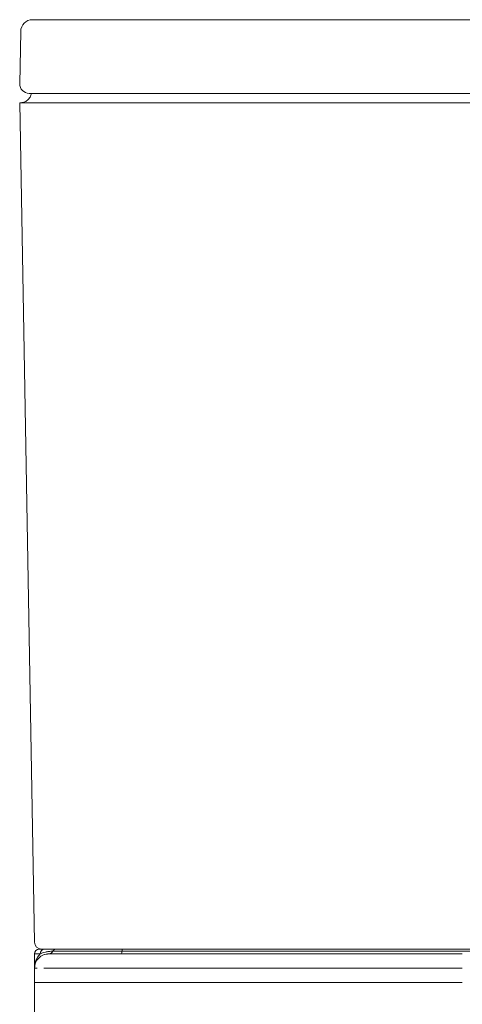
# Model space of a CAD drawing. Units: inches. Extents: x 20 to 190, y 41 to 229.
# Drawn here: x 137 to 155, y 188 to 229 of the extents above; entities that cross this region are included whole.
import ezdxf

# ---------------------------------------------------------------- set-up
doc = ezdxf.new("R2010")
doc.units = ezdxf.units.IN
doc.header["$MEASUREMENT"] = 0

# ---------------------------------------------------------------- blocks, each defined once
blk = doc.blocks.new('block 149')
at = {"color": 7, "lineweight": 9, "true_color": 0xffffff}
blk.add_lwpolyline([(137.34, 189.423), (137.34, 188.823)], dxfattribs=at)
blk = doc.blocks.new('block 156')
at = {"color": 7, "lineweight": 9, "true_color": 0xffffff}
blk.add_open_spline([(137.331, 189.429), (137.336, 189.427), (137.34, 189.426), (137.344, 189.424), (137.348, 189.422), (137.352, 189.42), (137.356, 189.418)], degree=3, knots=[0, 0, 0, 0, 1, 1, 1, 2, 2, 2, 2], dxfattribs=at)
blk = doc.blocks.new('block 158')
at = {"color": 7, "lineweight": 9, "true_color": 0xffffff}
blk.add_lwpolyline([(141.718, 190.028), (141.718, 190.028)], dxfattribs=at)
blk = doc.blocks.new('block 159')
at = {"color": 7, "lineweight": 9, "true_color": 0xffffff}
blk.add_open_spline([(150.302, 189.426), (149.884, 189.426), (149.465, 189.426), (149.048, 189.426), (148.63, 189.426), (148.212, 189.426), (147.796, 189.425), (147.481, 189.425), (147.167, 189.425), (146.854, 189.425), (146.54, 189.425), (146.228, 189.425), (145.917, 189.425), (145.606, 189.425), (145.296, 189.425), (144.99, 189.425), (144.683, 189.426), (144.379, 189.426), (144.079, 189.426), (143.772, 189.426), (143.47, 189.426), (143.173, 189.426), (142.877, 189.426), (142.587, 189.426), (142.306, 189.426), (142.114, 189.426), (141.926, 189.426), (141.744, 189.426), (141.561, 189.426), (141.384, 189.426), (141.213, 189.426), (141.037, 189.426), (140.867, 189.426), (140.705, 189.426), (140.543, 189.426), (140.388, 189.426), (140.241, 189.426), (140.098, 189.426), (139.963, 189.426), (139.835, 189.426), (139.707, 189.426), (139.586, 189.426), (139.473, 189.426), (139.357, 189.426), (139.249, 189.426), (139.148, 189.426), (139.047, 189.426), (138.952, 189.426), (138.865, 189.426), (138.784, 189.426), (138.708, 189.426), (138.637, 189.426), (138.565, 189.426), (138.496, 189.426), (138.438, 189.426), (138.396, 189.426), (138.36, 189.425), (138.323, 189.425)], degree=3, knots=[0, 0, 0, 0, 1, 1, 1, 2, 2, 2, 3, 3, 3, 4, 4, 4, 5, 5, 5, 6, 6, 6, 7, 7, 7, 8, 8, 8, 9, 9, 9, 10, 10, 10, 11, 11, 11, 12, 12, 12, 13, 13, 13, 14, 14, 14, 15, 15, 15, 16, 16, 16, 17, 17, 17, 18, 18, 18, 19, 19, 19, 19], dxfattribs=at)
blk = doc.blocks.new('block 160')
at = {"color": 7, "lineweight": 9, "true_color": 0xffffff}
blk.add_open_spline([(150.302, 189.426), (150.54, 189.426), (150.777, 189.426), (151.014, 189.426), (152.48, 189.426), (153.949, 189.426), (155.418, 189.426)], degree=3, knots=[0, 0, 0, 0, 1, 1, 1, 2, 2, 2, 2], dxfattribs=at)
blk = doc.blocks.new('block 170')
at = {"color": 7, "lineweight": 9, "true_color": 0xffffff}
blk.add_lwpolyline([(137.34, 181.491), (137.34, 188.823)], dxfattribs=at)
blk = doc.blocks.new('block 183')
at = {"color": 7, "lineweight": 9, "true_color": 0xffffff}
blk.add_open_spline([(137.34, 189.426), (137.343, 189.426), (137.345, 189.426), (137.353, 189.426), (137.361, 189.426), (137.375, 189.426), (137.4, 189.426), (137.413, 189.426), (137.429, 189.426), (137.445, 189.426)], degree=3, knots=[0, 0, 0, 0, 1, 1, 1, 2, 2, 2, 3, 3, 3, 3], dxfattribs=at)
blk = doc.blocks.new('block 184')
at = {"color": 7, "lineweight": 9, "true_color": 0xffffff}
blk.add_open_spline([(137.736, 189.426), (137.761, 189.426), (137.785, 189.426), (137.813, 189.426), (137.879, 189.426), (137.965, 189.426), (138.064, 189.426), (138.133, 189.426), (138.208, 189.425), (138.292, 189.425), (138.377, 189.425), (138.471, 189.425), (138.576, 189.426), (138.683, 189.426), (138.801, 189.426), (138.934, 189.426), (139.066, 189.426), (139.212, 189.426), (139.374, 189.426), (139.482, 189.426), (139.597, 189.426), (139.719, 189.426), (139.841, 189.426), (139.97, 189.426), (140.107, 189.426), (140.248, 189.426), (140.397, 189.426), (140.553, 189.426), (140.709, 189.426), (140.872, 189.426), (141.042, 189.426), (141.208, 189.426), (141.38, 189.426), (141.557, 189.426), (141.734, 189.426), (141.917, 189.426), (142.104, 189.426), (142.296, 189.426), (142.493, 189.426), (142.693, 189.426), (142.893, 189.426), (143.097, 189.426), (143.304, 189.426), (143.671, 189.426), (144.048, 189.426), (144.429, 189.426), (144.814, 189.426), (145.204, 189.426), (145.597, 189.426), (145.992, 189.426), (146.39, 189.426), (146.79, 189.426), (147.19, 189.426), (147.592, 189.426), (147.995, 189.426), (148.402, 189.425), (148.809, 189.425), (149.217, 189.425), (149.625, 189.425), (150.033, 189.425), (150.442, 189.425), (151.269, 189.425), (152.098, 189.426), (152.927, 189.426), (153.757, 189.426), (154.587, 189.426), (155.418, 189.426)], degree=3, knots=[0, 0, 0, 0, 1, 1, 1, 2, 2, 2, 3, 3, 3, 4, 4, 4, 5, 5, 5, 6, 6, 6, 7, 7, 7, 8, 8, 8, 9, 9, 9, 10, 10, 10, 11, 11, 11, 12, 12, 12, 13, 13, 13, 14, 14, 14, 15, 15, 15, 16, 16, 16, 17, 17, 17, 18, 18, 18, 19, 19, 19, 20, 20, 20, 21, 21, 21, 22, 22, 22, 22], dxfattribs=at)
blk = doc.blocks.new('block 185')
at = {"color": 7, "lineweight": 9, "true_color": 0xffffff}
blk.add_open_spline([(137.34, 189.426), (137.34, 189.505), (137.355, 189.583), (137.386, 189.656), (137.416, 189.729), (137.46, 189.796), (137.516, 189.852), (137.572, 189.908), (137.639, 189.952), (137.712, 189.982), (137.785, 190.013), (137.863, 190.028), (137.942, 190.028)], degree=3, knots=[0, 0, 0, 0, 1, 1, 1, 2, 2, 2, 3, 3, 3, 4, 4, 4, 4], dxfattribs=at)
blk = doc.blocks.new('block 186')
at = {"color": 7, "lineweight": 9, "true_color": 0xffffff}
blk.add_open_spline([(137.942, 190.028), (137.945, 190.028), (137.947, 190.028), (137.959, 190.028), (137.97, 190.028), (137.991, 190.028), (138.024, 190.028), (138.056, 190.028), (138.101, 190.028), (138.161, 190.028), (138.222, 190.028), (138.298, 190.028), (138.394, 190.028), (138.446, 190.028), (138.504, 190.028), (138.57, 190.028), (138.636, 190.028), (138.711, 190.028), (138.796, 190.028), (138.881, 190.028), (138.977, 190.028), (139.085, 190.028), (139.194, 190.028), (139.315, 190.028), (139.452, 190.028), (139.559, 190.028), (139.676, 190.028), (139.803, 190.028), (139.931, 190.028), (140.069, 190.028), (140.219, 190.028), (140.369, 190.028), (140.531, 190.028), (140.705, 190.028), (140.88, 190.028), (141.067, 190.028), (141.265, 190.028), (141.463, 190.028), (141.672, 190.028), (141.89, 190.028), (142.108, 190.028), (142.334, 190.028), (142.568, 190.028), (142.866, 190.028), (143.175, 190.028), (143.491, 190.028), (143.809, 190.028), (144.134, 190.028), (144.463, 190.028), (144.791, 190.028), (145.125, 190.028), (145.46, 190.028), (145.997, 190.028), (146.54, 190.028), (147.086, 190.028), (147.632, 190.028), (148.182, 190.028), (148.734, 190.028), (149.287, 190.028), (149.842, 190.028), (150.398, 190.028), (150.955, 190.028), (151.513, 190.028), (152.071, 190.028), (152.63, 190.028), (153.188, 190.028), (153.747, 190.028), (154.304, 190.028), (154.861, 190.028), (155.418, 190.028)], degree=3, knots=[0, 0, 0, 0, 1, 1, 1, 2, 2, 2, 3, 3, 3, 4, 4, 4, 5, 5, 5, 6, 6, 6, 7, 7, 7, 8, 8, 8, 9, 9, 9, 10, 10, 10, 11, 11, 11, 12, 12, 12, 13, 13, 13, 14, 14, 14, 15, 15, 15, 16, 16, 16, 17, 17, 17, 18, 18, 18, 19, 19, 19, 20, 20, 20, 21, 21, 21, 22, 22, 22, 23, 23, 23, 23], dxfattribs=at)
blk = doc.blocks.new('block 190')
at = {"color": 7, "lineweight": 9, "true_color": 0xffffff}
blk.add_lwpolyline([(141.047, 190.229), (169.788, 190.229)], dxfattribs=at)
blk = doc.blocks.new('block 191')
at = {"color": 7, "lineweight": 9, "true_color": 0xffffff}
blk.add_lwpolyline([(138.243, 190.229), (141.047, 190.229)], dxfattribs=at)
blk = doc.blocks.new('block 193')
at = {"color": 7, "lineweight": 9, "true_color": 0xffffff}
blk.add_open_spline([(137.763, 190.229), (137.796, 190.229), (137.828, 190.229), (137.862, 190.229), (137.895, 190.229), (137.929, 190.229), (137.967, 190.229), (138.004, 190.229), (138.044, 190.229), (138.089, 190.229), (138.134, 190.229), (138.184, 190.229), (138.243, 190.229)], degree=3, knots=[0, 0, 0, 0, 1, 1, 1, 2, 2, 2, 3, 3, 3, 4, 4, 4, 4], dxfattribs=at)
blk = doc.blocks.new('block 198')
at = {"color": 7, "lineweight": 9, "true_color": 0xffffff}
blk.add_lwpolyline([(137.34, 190.028), (137.34, 189.426)], dxfattribs=at)
blk = doc.blocks.new('block 199')
at = {"color": 7, "lineweight": 9, "true_color": 0xffffff}
blk.add_open_spline([(137.541, 190.229), (137.43, 190.229), (137.34, 190.139), (137.34, 190.028)], degree=3, dxfattribs=at)
blk = doc.blocks.new('block 200')
at = {"color": 7, "lineweight": 9, "true_color": 0xffffff}
blk.add_lwpolyline([(137.541, 190.229), (137.763, 190.229)], dxfattribs=at)
blk = doc.blocks.new('block 202')
at = {"color": 7, "lineweight": 9, "true_color": 0xffffff}
blk.add_open_spline([(155.418, 188.823), (153.988, 188.823), (152.587, 188.823), (151.233, 188.823), (150.507, 188.823), (149.795, 188.823), (149.1, 188.823), (148.405, 188.823), (147.727, 188.823), (147.073, 188.823), (145.763, 188.823), (144.544, 188.823), (143.465, 188.823), (142.926, 188.823), (142.421, 188.823), (141.956, 188.823), (141.492, 188.823), (141.067, 188.823), (140.684, 188.823), (140.301, 188.823), (139.96, 188.823), (139.658, 188.823), (139.357, 188.823), (139.095, 188.823), (138.869, 188.823), (138.416, 188.823), (138.102, 188.823), (137.879, 188.823), (137.768, 188.823), (137.679, 188.823), (137.608, 188.823), (137.537, 188.823), (137.483, 188.823), (137.443, 188.823), (137.368, 188.823), (137.34, 188.823), (137.34, 188.823)], degree=3, knots=[0, 0, 0, 0, 1, 1, 1, 2, 2, 2, 3, 3, 3, 4, 4, 4, 5, 5, 5, 6, 6, 6, 7, 7, 7, 8, 8, 8, 9, 9, 9, 10, 10, 10, 11, 11, 11, 12, 12, 12, 12], dxfattribs=at)
blk = doc.blocks.new('block 215')
at = {"color": 7, "lineweight": 9, "true_color": 0xffffff}
blk.add_open_spline([(141.017, 190.028), (141.031, 190.064), (141.037, 190.102), (141.034, 190.14)], degree=3, dxfattribs=at)
blk = doc.blocks.new('block 216')
at = {"color": 7, "lineweight": 9, "true_color": 0xffffff}
blk.add_lwpolyline([(169.801, 190.14), (141.034, 190.14)], dxfattribs=at)
blk = doc.blocks.new('block 218')
at = {"color": 7, "lineweight": 9, "true_color": 0xffffff}
blk.add_open_spline([(141.047, 190.229), (141.037, 190.201), (141.032, 190.17), (141.034, 190.14)], degree=3, dxfattribs=at)
blk = doc.blocks.new('block 222')
at = {"color": 7, "lineweight": 9, "true_color": 0xffffff}
blk.add_open_spline([(137.942, 190.028), (138.014, 190.032), (138.079, 190.075), (138.109, 190.14)], degree=3, dxfattribs=at)
blk = doc.blocks.new('block 223')
at = {"color": 7, "lineweight": 9, "true_color": 0xffffff}
blk.add_lwpolyline([(141.034, 190.14), (138.109, 190.14)], dxfattribs=at)
blk = doc.blocks.new('block 224')
at = {"color": 7, "lineweight": 9, "true_color": 0xffffff}
blk.add_open_spline([(138.243, 190.229), (138.185, 190.226), (138.134, 190.192), (138.109, 190.14)], degree=3, dxfattribs=at)
blk = doc.blocks.new('block 226')
at = {"color": 7, "lineweight": 9, "true_color": 0xffffff}
blk.add_open_spline([(137.574, 190.028), (137.495, 189.944), (137.437, 189.847), (137.398, 189.744), (137.378, 189.693), (137.364, 189.64), (137.354, 189.587), (137.349, 189.56), (137.346, 189.534), (137.343, 189.507), (137.342, 189.493), (137.341, 189.48), (137.341, 189.466), (137.34, 189.453), (137.34, 189.439), (137.34, 189.426)], degree=3, knots=[0, 0, 0, 0, 1, 1, 1, 2, 2, 2, 3, 3, 3, 4, 4, 4, 5, 5, 5, 5], dxfattribs=at)
blk = doc.blocks.new('block 227')
at = {"color": 7, "lineweight": 9, "true_color": 0xffffff}
blk.add_open_spline([(138.109, 190.14), (138.048, 190.14), (137.992, 190.136), (137.942, 190.13), (137.891, 190.124), (137.845, 190.116), (137.801, 190.106), (137.758, 190.095), (137.718, 190.084), (137.681, 190.071), (137.643, 190.058), (137.608, 190.043), (137.574, 190.028)], degree=3, knots=[0, 0, 0, 0, 1, 1, 1, 2, 2, 2, 3, 3, 3, 4, 4, 4, 4], dxfattribs=at)
blk = doc.blocks.new('block 230')
at = {"color": 7, "lineweight": 9, "true_color": 0xffffff}
blk.add_open_spline([(137.763, 190.229), (137.656, 190.226), (137.571, 190.136), (137.574, 190.028)], degree=3, dxfattribs=at)
blk = doc.blocks.new('block 233')
at = {"color": 7, "lineweight": 9, "true_color": 0xffffff}
blk.add_lwpolyline([(137.574, 190.028), (137.34, 190.028)], dxfattribs=at)
blk = doc.blocks.new('block 329')
at = {"color": 7, "lineweight": 9, "true_color": 0xffffff}
blk.add_lwpolyline([(137.34, 189.426), (137.34, 188.823)], dxfattribs=at)
blk = doc.blocks.new('block 331')
at = {"color": 7, "lineweight": 9, "true_color": 0xffffff}
blk.add_open_spline([(137.34, 189.426), (137.349, 189.505), (137.358, 189.584), (137.386, 189.656), (137.413, 189.729), (137.46, 189.795), (137.516, 189.852), (137.573, 189.908), (137.639, 189.955), (137.712, 189.982), (137.784, 190.01), (137.863, 190.019), (137.942, 190.028)], degree=3, knots=[0, 0, 0, 0, 1, 1, 1, 2, 2, 2, 3, 3, 3, 4, 4, 4, 4], dxfattribs=at)
blk = doc.blocks.new('block 332')
at = {"color": 7, "lineweight": 9, "true_color": 0xffffff}
blk.add_open_spline([(137.942, 190.028), (137.944, 190.028), (137.946, 190.028), (137.953, 190.028), (137.958, 190.028), (137.966, 190.028), (137.976, 190.028), (137.99, 190.028), (138.008, 190.028), (138.033, 190.028), (138.058, 190.028), (138.089, 190.028), (138.127, 190.028), (138.164, 190.028), (138.207, 190.028), (138.26, 190.028), (138.3, 190.028), (138.344, 190.028), (138.394, 190.028), (138.437, 190.028), (138.483, 190.028), (138.535, 190.028), (138.607, 190.028), (138.689, 190.028), (138.783, 190.028), (138.869, 190.028), (138.966, 190.028), (139.076, 190.028), (139.187, 190.028), (139.311, 190.028), (139.452, 190.028), (139.581, 190.028), (139.723, 190.028), (139.881, 190.028), (139.999, 190.028), (140.126, 190.028), (140.262, 190.028), (140.4, 190.028), (140.548, 190.028), (140.705, 190.028), (140.834, 190.028), (140.97, 190.028), (141.112, 190.028), (141.254, 190.028), (141.402, 190.028), (141.555, 190.028), (141.713, 190.028), (141.878, 190.028), (142.047, 190.028), (142.216, 190.028), (142.39, 190.028), (142.568, 190.028), (142.789, 190.028), (143.017, 190.028), (143.249, 190.028), (143.482, 190.028), (143.718, 190.028), (143.958, 190.028), (144.203, 190.028), (144.452, 190.028), (144.702, 190.028), (144.953, 190.028), (145.206, 190.028), (145.46, 190.028), (145.752, 190.028), (146.046, 190.028), (146.341, 190.028), (146.637, 190.028), (146.934, 190.028), (147.233, 190.028), (147.518, 190.028), (147.804, 190.028), (148.09, 190.028), (148.414, 190.028), (148.737, 190.028), (149.061, 190.028), (149.454, 190.028), (149.847, 190.028), (150.241, 190.028), (150.681, 190.028), (151.122, 190.028), (151.563, 190.028), (151.847, 190.028), (152.13, 190.028), (152.414, 190.028), (152.909, 190.028), (153.404, 190.028), (153.899, 190.028), (154.405, 190.028), (154.912, 190.028), (155.418, 190.028)], degree=3, knots=[0, 0, 0, 0, 1, 1, 1, 2, 2, 2, 3, 3, 3, 4, 4, 4, 5, 5, 5, 6, 6, 6, 7, 7, 7, 8, 8, 8, 9, 9, 9, 10, 10, 10, 11, 11, 11, 12, 12, 12, 13, 13, 13, 14, 14, 14, 15, 15, 15, 16, 16, 16, 17, 17, 17, 18, 18, 18, 19, 19, 19, 20, 20, 20, 21, 21, 21, 22, 22, 22, 23, 23, 23, 24, 24, 24, 25, 25, 25, 26, 26, 26, 27, 27, 27, 28, 28, 28, 29, 29, 29, 30, 30, 30, 30], dxfattribs=at)
blk = doc.blocks.new('block 335')
at = {"color": 7, "lineweight": 9, "true_color": 0xffffff}
blk.add_lwpolyline([(141.047, 190.229), (169.788, 190.229)], dxfattribs=at)
blk = doc.blocks.new('block 336')
at = {"color": 7, "lineweight": 9, "true_color": 0xffffff}
blk.add_lwpolyline([(138.243, 190.229), (141.047, 190.229)], dxfattribs=at)
blk = doc.blocks.new('block 338')
at = {"color": 7, "lineweight": 9, "true_color": 0xffffff}
blk.add_open_spline([(137.763, 190.229), (137.814, 190.229), (137.864, 190.229), (137.918, 190.229), (137.96, 190.229), (138.004, 190.229), (138.058, 190.229), (138.113, 190.229), (138.178, 190.229), (138.243, 190.229)], degree=3, knots=[0, 0, 0, 0, 1, 1, 1, 2, 2, 2, 3, 3, 3, 3], dxfattribs=at)
blk = doc.blocks.new('block 343')
at = {"color": 7, "lineweight": 9, "true_color": 0xffffff}
blk.add_open_spline([(137.541, 190.229), (137.43, 190.229), (137.34, 190.139), (137.34, 190.028)], degree=3, dxfattribs=at)
blk = doc.blocks.new('block 344')
at = {"color": 7, "lineweight": 9, "true_color": 0xffffff}
blk.add_lwpolyline([(137.541, 190.229), (137.763, 190.229)], dxfattribs=at)
blk = doc.blocks.new('block 345')
at = {"color": 7, "lineweight": 9, "true_color": 0xffffff}
blk.add_lwpolyline([(137.34, 190.028), (137.34, 189.426)], dxfattribs=at)
blk = doc.blocks.new('block 346')
at = {"color": 7, "lineweight": 9, "true_color": 0xffffff}
blk.add_lwpolyline([(136.716, 225.983), (174.117, 225.983)], dxfattribs=at)
blk = doc.blocks.new('block 348')
at = {"color": 7, "lineweight": 9, "true_color": 0xffffff}
blk.add_lwpolyline([(137.335, 190.525), (136.716, 225.983)], dxfattribs=at)
blk = doc.blocks.new('block 349')
at = {"color": 7, "lineweight": 9, "true_color": 0xffffff}
blk.add_open_spline([(137.211, 226.385), (137.194, 226.33), (137.177, 226.275), (137.148, 226.226), (137.12, 226.177), (137.081, 226.133), (137.036, 226.097), (136.992, 226.06), (136.941, 226.03), (136.887, 226.013), (136.833, 225.995), (136.776, 225.989), (136.719, 225.983)], degree=3, knots=[0, 0, 0, 0, 1, 1, 1, 2, 2, 2, 3, 3, 3, 4, 4, 4, 4], dxfattribs=at)
blk = doc.blocks.new('block 350')
at = {"color": 7, "lineweight": 9, "true_color": 0xffffff}
blk.add_open_spline([(137.211, 226.385), (137.222, 226.385), (137.234, 226.385), (137.271, 226.385), (137.308, 226.385), (137.371, 226.385), (137.451, 226.385), (137.531, 226.385), (137.628, 226.385), (137.743, 226.385), (137.858, 226.385), (137.991, 226.385), (138.139, 226.385), (138.286, 226.385), (138.447, 226.385), (138.621, 226.385), (138.796, 226.385), (138.983, 226.385), (139.179, 226.385), (139.374, 226.385), (139.578, 226.385), (139.787, 226.385), (139.999, 226.385), (140.217, 226.385), (140.434, 226.385)], degree=3, knots=[0, 0, 0, 0, 1, 1, 1, 2, 2, 2, 3, 3, 3, 4, 4, 4, 5, 5, 5, 6, 6, 6, 7, 7, 7, 8, 8, 8, 8], dxfattribs=at)
blk = doc.blocks.new('block 353')
at = {"color": 7, "lineweight": 9, "true_color": 0xffffff}
blk.add_open_spline([(137.335, 190.525), (137.337, 190.361), (137.471, 190.229), (137.636, 190.229)], degree=3, dxfattribs=at)
blk = doc.blocks.new('block 354')
at = {"color": 7, "lineweight": 9, "true_color": 0xffffff}
blk.add_open_spline([(137.728, 190.229), (137.714, 190.229), (137.7, 190.229), (137.689, 190.229), (137.644, 190.229), (137.64, 190.229), (137.636, 190.229)], degree=3, knots=[0, 0, 0, 0, 1, 1, 1, 2, 2, 2, 2], dxfattribs=at)
blk = doc.blocks.new('block 357')
at = {"color": 7, "lineweight": 9, "true_color": 0xffffff}
blk.add_lwpolyline([(170.402, 226.385), (140.433, 226.385)], dxfattribs=at)
blk = doc.blocks.new('block 358')
at = {"color": 7, "lineweight": 9, "true_color": 0xffffff}
blk.add_lwpolyline([(140.481, 229.499), (170.355, 229.499)], dxfattribs=at)
blk = doc.blocks.new('block 359')
at = {"color": 7, "lineweight": 9, "true_color": 0xffffff}
blk.add_lwpolyline([(136.716, 226.794), (136.754, 229.005)], dxfattribs=at)
blk = doc.blocks.new('block 360')
at = {"color": 7, "lineweight": 9, "true_color": 0xffffff}
blk.add_open_spline([(140.433, 226.385), (140.267, 226.385), (140.102, 226.385), (139.939, 226.385), (139.74, 226.385), (139.546, 226.385), (139.358, 226.385), (139.17, 226.385), (138.989, 226.385), (138.816, 226.385), (138.644, 226.385), (138.481, 226.385), (138.329, 226.385), (138.177, 226.385), (138.037, 226.385), (137.91, 226.385), (137.783, 226.385), (137.669, 226.385), (137.571, 226.385), (137.472, 226.385), (137.389, 226.385), (137.321, 226.385), (137.253, 226.385), (137.2, 226.385), (137.169, 226.385), (137.138, 226.385), (137.128, 226.385), (137.117, 226.385)], degree=3, knots=[0, 0, 0, 0, 1, 1, 1, 2, 2, 2, 3, 3, 3, 4, 4, 4, 5, 5, 5, 6, 6, 6, 7, 7, 7, 8, 8, 8, 9, 9, 9, 9], dxfattribs=at)
blk = doc.blocks.new('block 361')
at = {"color": 7, "lineweight": 9, "true_color": 0xffffff}
blk.add_open_spline([(136.716, 226.794), (136.712, 226.572), (136.889, 226.389), (137.11, 226.385), (137.113, 226.385), (137.115, 226.385), (137.117, 226.385)], degree=3, knots=[0, 0, 0, 0, 1, 1, 1, 2, 2, 2, 2], dxfattribs=at)
blk = doc.blocks.new('block 365')
at = {"color": 7, "lineweight": 9, "true_color": 0xffffff}
blk.add_open_spline([(137.256, 229.499), (137.266, 229.499), (137.275, 229.499), (137.305, 229.499), (137.335, 229.499), (137.387, 229.499), (137.455, 229.499), (137.52, 229.499), (137.599, 229.499), (137.693, 229.499), (137.789, 229.499), (137.901, 229.499), (138.027, 229.499), (138.148, 229.499), (138.283, 229.499), (138.428, 229.499), (138.577, 229.499), (138.738, 229.499), (138.908, 229.499), (139.073, 229.499), (139.247, 229.499), (139.427, 229.499), (139.612, 229.499), (139.804, 229.499), (139.999, 229.499), (140.158, 229.499), (140.319, 229.499), (140.481, 229.499)], degree=3, knots=[0, 0, 0, 0, 1, 1, 1, 2, 2, 2, 3, 3, 3, 4, 4, 4, 5, 5, 5, 6, 6, 6, 7, 7, 7, 8, 8, 8, 9, 9, 9, 9], dxfattribs=at)
blk = doc.blocks.new('block 366')
at = {"color": 7, "lineweight": 9, "true_color": 0xffffff}
blk.add_open_spline([(137.256, 229.499), (136.982, 229.499), (136.759, 229.279), (136.754, 229.005)], degree=3, dxfattribs=at)

msp = doc.modelspace()

# ---------------------------------------------------------------- block references
for name in ['block 366', 'block 365', 'block 358', 'block 359', 'block 361', 'block 349', 'block 360', 'block 350', 'block 357', 'block 346', 'block 348', 'block 353', 'block 199', 'block 343', 'block 200', 'block 344', 'block 230', 'block 227', 'block 354', 'block 193', 'block 338', 'block 222', 'block 224', 'block 223', 'block 191', 'block 336', 'block 215', 'block 218', 'block 216', 'block 190', 'block 335', 'block 185', 'block 198', 'block 226', 'block 233', 'block 331', 'block 345', 'block 186', 'block 332', 'block 158', 'block 156', 'block 183', 'block 329', 'block 149', 'block 184', 'block 159', 'block 160', 'block 170', 'block 202']:
    msp.add_blockref(name, (0, 0))

doc.saveas('drawing.dxf')
